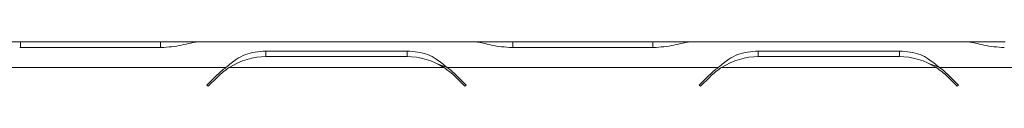
# Model space of a CAD drawing. Units: millimetres. Extents: x 139 to 5238, y 68 to 4135.
# Drawn here: x 1189 to 1364, y 1197 to 1205 of the extents above; entities that cross this region are included whole.
import ezdxf

# ---------------------------------------------------------------- set-up
doc = ezdxf.new("R2010")
doc.units = ezdxf.units.MM
doc.header["$LTSCALE"] = 20

msp = doc.modelspace()

# ---------------------------------------------------------------- linework, layer by layer
at = {"color": 7, "linetype": 'Continuous', "lineweight": 15}
for p, q in [((1188.9885567, 1205.2438712), (1182.3247005, 1205.2438712)), ((1213.9222453, 1205.2438712), (1188.9885567, 1205.2438712)), ((1220.5861015, 1205.2438712), (1213.9222453, 1205.2438712)), ((1221.2038286, 1205.2438712), (1220.5861015, 1205.2438712)), ((1269.4344223, 1205.2438712), (1221.1686873, 1205.2438712)), ((1270.0170082, 1205.2438712), (1269.4344223, 1205.2438712)), ((1276.6808644, 1205.2438712), (1270.0170082, 1205.2438712)), ((1301.6145529, 1205.2438712), (1276.6808644, 1205.2438712)), ((1308.2784091, 1205.2438712), (1301.6145529, 1205.2438712)), ((1308.8961363, 1205.2438712), (1308.2784091, 1205.2438712)), ((1357.12673, 1205.2438712), (1308.860995, 1205.2438712)), ((1357.7093159, 1205.2438712), (1357.12673, 1205.2438712)), ((1364.3731721, 1205.2438712), (1357.7093159, 1205.2438712)), ((1188.8611063, 1204.183474), (1214.0496956, 1204.183474)), ((1257.8958494, 1203.5719267), (1232.7072602, 1203.5719267)), ((1232.7072602, 1203.5719267), (1232.7072602, 1202.5886038)), ((1257.8958494, 1203.5719267), (1257.8958494, 1202.5886038)), ((1276.553414, 1204.183474), (1301.7420033, 1204.183474)), ((1345.5881571, 1203.5719267), (1320.3995679, 1203.5719267)), ((1320.3995679, 1203.5719267), (1320.3995679, 1202.5886038)), ((1345.5881571, 1203.5719267), (1345.5881571, 1202.5886038)), ((1232.8347105, 1202.5886038), (1257.7683991, 1202.5886038)), ((1320.5270182, 1202.5886038), (1345.4607068, 1202.5886038)), ((1225.5882684, 1200.6284866), (1177.3225335, 1200.6284866)), ((1264.4322553, 1200.6284866), (1226.1708543, 1200.6284866)), ((1265.0148412, 1200.6284866), (1263.0978044, 1201.3341221)), ((1313.2805761, 1200.6284866), (1265.0148412, 1200.6284866)), ((1352.124563, 1200.6284866), (1313.863162, 1200.6284866)), ((1352.7071489, 1200.6284866), (1350.7901121, 1201.3341221)), ((1400.9728838, 1200.6284866), (1352.7071489, 1200.6284866)), ((1224.0044075, 1199.2914565), (1222.2246317, 1197.5116807)), ((1222.442203, 1197.2941094), (1224.1318578, 1198.9837642)), ((1266.4712518, 1198.9837642), (1268.1609066, 1197.2941094)), ((1268.3784779, 1197.5116807), (1266.5987021, 1199.2914565)), ((1311.6967152, 1199.2914565), (1309.9169394, 1197.5116807)), ((1310.1345107, 1197.2941094), (1311.8241655, 1198.9837642)), ((1354.1635595, 1198.9837642), (1355.8532143, 1197.2941094)), ((1356.0707856, 1197.5116807), (1354.2910098, 1199.2914565)), ((1222.2246317, 1197.5116807), (1222.442203, 1197.2941094)), ((1268.1609066, 1197.2941094), (1268.3784779, 1197.5116807)), ((1309.9169394, 1197.5116807), (1310.1345107, 1197.2941094)), ((1355.8532143, 1197.2941094), (1356.0707856, 1197.5116807))]:
    msp.add_line(p, q, dxfattribs=at)
at = {"color": 8, "linetype": 'Continuous', "lineweight": 15}
for p, q in [((1188.9885567, 1204.183474), (1188.9885567, 1205.2438712)), ((1213.9222453, 1204.183474), (1213.9222453, 1205.2438712)), ((1276.6808644, 1204.183474), (1276.6808644, 1205.2438712)), ((1301.6145529, 1204.183474), (1301.6145529, 1205.2438712))]:
    msp.add_line(p, q, dxfattribs=at)
at = {"color": 7, "linetype": 'Continuous', "lineweight": 15}
for centre, start, end in [((1232.8347105, 1190.2809115), 90, 122.781605058), ((1257.7683991, 1190.2809115), 57.218394942, 90), ((1320.5270182, 1190.2809115), 90, 122.781605058), ((1345.4607068, 1190.2809115), 57.218394942, 90), ((1232.7072602, 1190.5886038), 125.339355513, 135), ((1232.8347105, 1190.2809115), 122.781605058, 135), ((1257.7683991, 1190.2809115), 45, 57.218394942), ((1257.8958494, 1190.5886038), 45, 54.660644487), ((1320.3995679, 1190.5886038), 125.339355513, 135), ((1320.5270182, 1190.2809115), 122.781605058, 135), ((1345.4607068, 1190.2809115), 45, 57.218394942), ((1345.5881571, 1190.5886038), 45, 54.660644487)]:
    msp.add_arc(centre, 12.3076923, start, end, dxfattribs=at)
for points, knots in [([(1214.0496956, 1204.183474), (1215.3086813, 1204.2812233), (1217.1824722, 1204.4267068), (1219.4777982, 1205.0977257), (1220.5551213, 1205.19084), (1221.1686873, 1205.2438712)], [0, 0, 0, 0, 0.4685123812, 0.6973027833, 1, 1, 1, 1]), ([(1269.4344223, 1205.2438712), (1270.076234, 1205.1904298), (1271.1659183, 1205.0996957), (1273.4400266, 1204.4176092), (1275.290993, 1204.2784115), (1276.553414, 1204.183474)], [0, 0, 0, 0, 0.3130232178, 0.5314588231, 1, 1, 1, 1]), ([(1301.7420033, 1204.183474), (1303.000989, 1204.2812233), (1304.8747799, 1204.4267068), (1307.1701058, 1205.0977257), (1308.247429, 1205.19084), (1308.860995, 1205.2438712)], [0, 0, 0, 0, 0.4685123812, 0.6973027833, 1, 1, 1, 1]), ([(1357.12673, 1205.2438712), (1357.7685417, 1205.1904298), (1358.858226, 1205.0996957), (1361.1323343, 1204.4176092), (1362.9833007, 1204.2784115), (1364.2457217, 1204.183474)], [0, 0, 0, 0, 0.3130232178, 0.5314588231, 1, 1, 1, 1]), ([(1232.7072602, 1203.5719267), (1231.4482745, 1203.4714137), (1229.5744836, 1203.3218168), (1227.2791576, 1202.0634569), (1226.2018344, 1201.1491884), (1225.5882684, 1200.6284866)], [0, 0, 0, 0, 0.46851238117, 0.69730278327, 1, 1, 1, 1]), ([(1265.0148412, 1200.6284866), (1264.3730295, 1201.1572633), (1263.2833452, 1202.0550339), (1261.0092368, 1203.3397051), (1259.1582705, 1203.4777651), (1257.8958494, 1203.5719267)], [0, 0, 0, 0, 0.3130232178, 0.5314588231, 1, 1, 1, 1]), ([(1320.3995679, 1203.5719267), (1319.1405822, 1203.4714137), (1317.2667913, 1203.3218168), (1314.9714653, 1202.0634569), (1313.8941421, 1201.1491884), (1313.2805761, 1200.6284866)], [0, 0, 0, 0, 0.4685123812, 0.6973027833, 1, 1, 1, 1]), ([(1352.7071489, 1200.6284866), (1352.0653372, 1201.1572633), (1350.9756529, 1202.0550339), (1348.7015445, 1203.3397051), (1346.8505782, 1203.4777651), (1345.5881571, 1203.5719267)], [0, 0, 0, 0, 0.3130232177, 0.5314588231, 1, 1, 1, 1])]:
    msp.add_open_spline(points, degree=3, knots=knots, dxfattribs=at)

doc.saveas('drawing.dxf')
